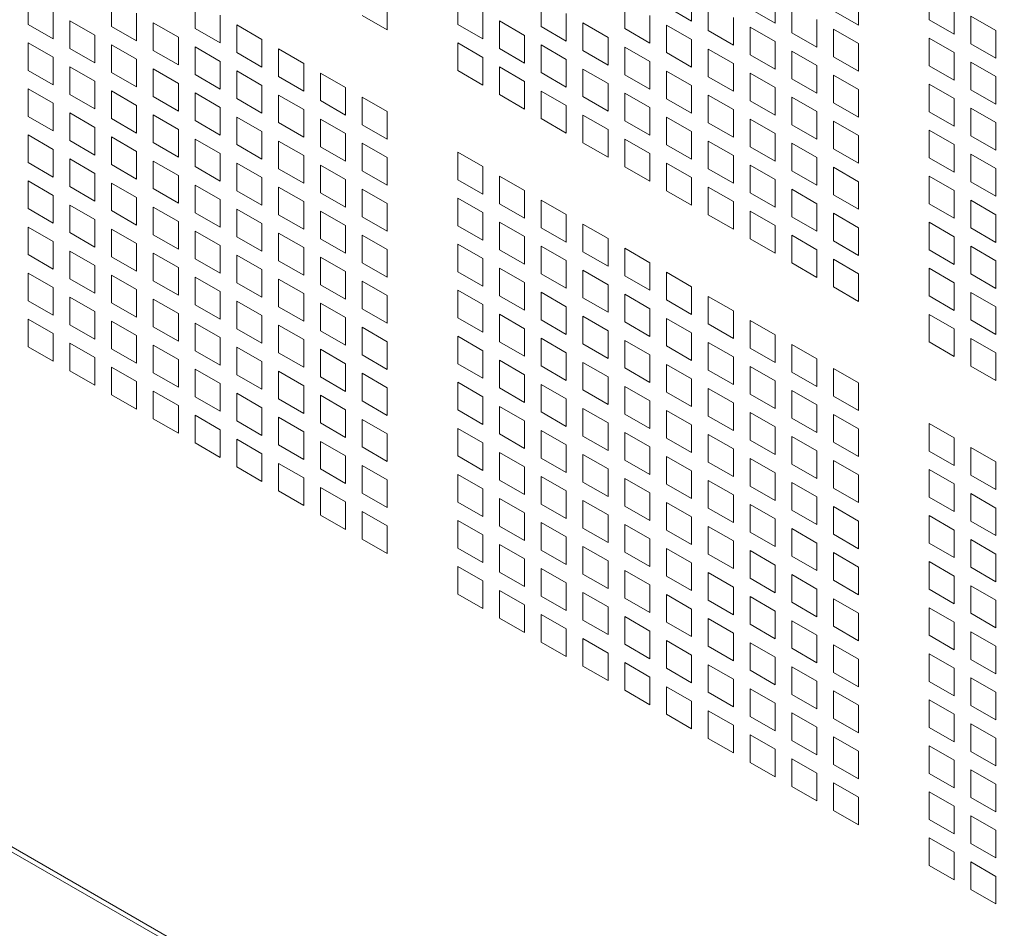
# Model space of a CAD drawing. Units: millimetres. Extents: x 256 to 9248, y 256 to 6464.
# Drawn here: x 1730 to 1856, y 523 to 640 of the extents above; entities that cross this region are included whole.
import ezdxf

# ---------------------------------------------------------------- set-up
doc = ezdxf.new("R2010")
doc.units = ezdxf.units.MM
doc.header["$LTSCALE"] = 32
doc.layers.add('Visible (Drawing)', color=7, linetype='Continuous', lineweight=40)
doc.layers.add('Visible Narrow (ISO)', color=7, linetype='Continuous', lineweight=35)

msp = doc.modelspace()

# ---------------------------------------------------------------- linework, layer by layer
at = {"layer": 'Visible (Drawing)', "color": 7, "lineweight": 5}
for p, q in [((1379.82, 734.325), (1942.677, 410.197)), ((1816.304, 639.907), (1816.304, 643.455)), ((1846.795, 643.629), (1846.795, 640.081)), ((1731.14, 643.02), (1731.14, 639.471)), ((1741.86, 642.757), (1741.86, 639.209)), ((1752.58, 642.495), (1752.58, 638.947)), ((1777.236, 638.761), (1777.236, 642.309)), ((1786.288, 643.008), (1786.288, 639.46)), ((1797.007, 642.746), (1797.007, 639.198)), ((1807.727, 642.483), (1807.727, 638.935)), ((1818.447, 642.221), (1818.447, 638.673)), ((1827.024, 639.645), (1827.024, 643.193)), ((1837.743, 639.382), (1837.743, 642.931)), ((1734.358, 637.619), (1734.358, 641.167)), ((1745.077, 637.356), (1745.077, 640.905)), ((1789.505, 637.607), (1789.505, 641.155)), ((1800.225, 637.345), (1800.225, 640.893)), ((1813.087, 641.76), (1816.304, 639.907)), ((1823.807, 641.497), (1827.024, 639.645)), ((1829.166, 641.959), (1829.166, 638.411)), ((1834.526, 641.235), (1837.743, 639.382)), ((1850.012, 638.228), (1850.012, 641.776)), ((1731.14, 639.471), (1734.358, 637.619)), ((1739.718, 638.08), (1736.5, 639.933)), ((1736.5, 639.933), (1736.5, 636.385)), ((1750.437, 637.818), (1747.22, 639.671)), ((1747.22, 639.671), (1747.22, 636.123)), ((1755.797, 637.094), (1755.797, 640.642)), ((1774.019, 640.614), (1777.236, 638.761)), ((1786.288, 639.46), (1789.505, 637.607)), ((1794.865, 638.069), (1791.647, 639.921)), ((1791.647, 639.921), (1791.647, 636.373)), ((1805.584, 637.806), (1802.367, 639.659)), ((1802.367, 639.659), (1802.367, 636.111)), ((1810.944, 637.083), (1810.944, 640.631)), ((1821.664, 636.82), (1821.664, 640.368)), ((1832.384, 636.558), (1832.384, 640.106)), ((1846.795, 640.081), (1850.012, 638.228)), ((1855.372, 638.69), (1852.155, 640.543)), ((1852.155, 640.543), (1852.155, 636.994)), ((1741.86, 639.209), (1745.077, 637.356)), ((1752.58, 638.947), (1755.797, 637.094)), ((1761.157, 637.556), (1757.94, 639.409)), ((1757.94, 639.409), (1757.94, 635.86)), ((1797.007, 639.198), (1800.225, 637.345)), ((1807.727, 638.935), (1810.944, 637.083)), ((1816.304, 637.544), (1813.087, 639.397)), ((1813.087, 639.397), (1813.087, 635.849)), ((1818.447, 638.673), (1821.664, 636.82)), ((1827.024, 637.282), (1823.807, 639.135)), ((1823.807, 639.135), (1823.807, 635.587)), ((1829.166, 638.411), (1832.384, 636.558)), ((1837.743, 637.02), (1834.526, 638.872)), ((1834.526, 638.872), (1834.526, 635.324)), ((1855.372, 635.142), (1855.372, 638.69)), ((1734.358, 635.256), (1731.14, 637.109)), ((1731.14, 637.109), (1731.14, 633.561)), ((1739.718, 634.532), (1739.718, 638.08)), ((1750.437, 634.27), (1750.437, 637.818)), ((1761.157, 634.008), (1761.157, 637.556)), ((1789.505, 635.244), (1786.288, 637.097)), ((1786.288, 637.097), (1786.288, 633.549)), ((1794.865, 634.52), (1794.865, 638.069)), ((1805.584, 634.258), (1805.584, 637.806)), ((1816.304, 633.996), (1816.304, 637.544)), ((1827.024, 633.734), (1827.024, 637.282)), ((1837.743, 633.472), (1837.743, 637.02)), ((1850.012, 635.866), (1846.795, 637.718)), ((1846.795, 637.718), (1846.795, 634.17)), ((1852.155, 636.994), (1855.372, 635.142)), ((1736.5, 636.385), (1739.718, 634.532)), ((1745.077, 634.994), (1741.86, 636.846)), ((1741.86, 636.846), (1741.86, 633.298)), ((1747.22, 636.123), (1750.437, 634.27)), ((1755.797, 634.732), (1752.58, 636.584)), ((1752.58, 636.584), (1752.58, 633.036)), ((1757.94, 635.86), (1761.157, 634.008)), ((1766.517, 634.469), (1763.299, 636.322)), ((1763.299, 636.322), (1763.299, 632.774)), ((1791.647, 636.373), (1794.865, 634.52)), ((1800.225, 634.982), (1797.007, 636.835)), ((1797.007, 636.835), (1797.007, 633.287)), ((1802.367, 636.111), (1805.584, 634.258)), ((1810.944, 634.72), (1807.727, 636.573)), ((1807.727, 636.573), (1807.727, 633.024)), ((1813.087, 635.849), (1816.304, 633.996)), ((1821.664, 634.458), (1818.447, 636.31)), ((1818.447, 636.31), (1818.447, 632.762)), ((1832.384, 634.195), (1829.166, 636.048)), ((1829.166, 636.048), (1829.166, 632.5)), ((1850.012, 632.317), (1850.012, 635.866)), ((1734.358, 631.708), (1734.358, 635.256)), ((1745.077, 631.446), (1745.077, 634.994)), ((1755.797, 631.183), (1755.797, 634.732)), ((1766.517, 630.921), (1766.517, 634.469)), ((1789.505, 631.696), (1789.505, 635.244)), ((1800.225, 631.434), (1800.225, 634.982)), ((1810.944, 631.172), (1810.944, 634.72)), ((1821.664, 630.91), (1821.664, 634.458)), ((1823.807, 635.587), (1827.024, 633.734)), ((1834.526, 635.324), (1837.743, 633.472)), ((1855.372, 632.779), (1852.155, 634.632)), ((1852.155, 634.632), (1852.155, 631.084)), ((1731.14, 633.561), (1734.358, 631.708)), ((1739.718, 632.169), (1736.5, 634.022)), ((1736.5, 634.022), (1736.5, 630.474)), ((1741.86, 633.298), (1745.077, 631.446)), ((1750.437, 631.907), (1747.22, 633.76)), ((1747.22, 633.76), (1747.22, 630.212)), ((1761.157, 631.645), (1757.94, 633.498)), ((1757.94, 633.498), (1757.94, 629.95)), ((1771.877, 631.383), (1768.659, 633.236)), ((1768.659, 633.236), (1768.659, 629.687)), ((1786.288, 633.549), (1789.505, 631.696)), ((1794.865, 632.158), (1791.647, 634.011)), ((1791.647, 634.011), (1791.647, 630.462)), ((1797.007, 633.287), (1800.225, 631.434)), ((1805.584, 631.896), (1802.367, 633.748)), ((1802.367, 633.748), (1802.367, 630.2)), ((1816.304, 631.633), (1813.087, 633.486)), ((1813.087, 633.486), (1813.087, 629.938)), ((1827.024, 631.371), (1823.807, 633.224)), ((1823.807, 633.224), (1823.807, 629.676)), ((1832.384, 630.647), (1832.384, 634.195)), ((1846.795, 634.17), (1850.012, 632.317)), ((1739.718, 628.621), (1739.718, 632.169)), ((1750.437, 628.359), (1750.437, 631.907)), ((1752.58, 633.036), (1755.797, 631.183)), ((1763.299, 632.774), (1766.517, 630.921)), ((1794.865, 628.61), (1794.865, 632.158)), ((1805.584, 628.347), (1805.584, 631.896)), ((1807.727, 633.024), (1810.944, 631.172)), ((1818.447, 632.762), (1821.664, 630.91)), ((1829.166, 632.5), (1832.384, 630.647)), ((1837.743, 631.109), (1834.526, 632.962)), ((1834.526, 632.962), (1834.526, 629.414)), ((1855.372, 629.231), (1855.372, 632.779)), ((1734.358, 629.345), (1731.14, 631.198)), ((1731.14, 631.198), (1731.14, 627.65)), ((1745.077, 629.083), (1741.86, 630.936)), ((1741.86, 630.936), (1741.86, 627.388)), ((1755.797, 628.821), (1752.58, 630.673)), ((1752.58, 630.673), (1752.58, 627.125)), ((1761.157, 628.097), (1761.157, 631.645)), ((1771.877, 627.835), (1771.877, 631.383)), ((1800.225, 629.071), (1797.007, 630.924)), ((1797.007, 630.924), (1797.007, 627.376)), ((1810.944, 628.809), (1807.727, 630.662)), ((1807.727, 630.662), (1807.727, 627.114)), ((1816.304, 628.085), (1816.304, 631.633)), ((1827.024, 627.823), (1827.024, 631.371)), ((1837.743, 627.561), (1837.743, 631.109)), ((1850.012, 629.955), (1846.795, 631.807)), ((1846.795, 631.807), (1846.795, 628.259)), ((1852.155, 631.084), (1855.372, 629.231)), ((1734.358, 625.797), (1734.358, 629.345)), ((1736.5, 630.474), (1739.718, 628.621)), ((1747.22, 630.212), (1750.437, 628.359)), ((1757.94, 629.95), (1761.157, 628.097)), ((1766.517, 628.558), (1763.299, 630.411)), ((1763.299, 630.411), (1763.299, 626.863)), ((1768.659, 629.687), (1771.877, 627.835)), ((1777.236, 628.296), (1774.019, 630.149)), ((1774.019, 630.149), (1774.019, 626.601)), ((1791.647, 630.462), (1794.865, 628.61)), ((1802.367, 630.2), (1805.584, 628.347)), ((1813.087, 629.938), (1816.304, 628.085)), ((1821.664, 628.547), (1818.447, 630.4)), ((1818.447, 630.4), (1818.447, 626.851)), ((1823.807, 629.676), (1827.024, 627.823)), ((1832.384, 628.285), (1829.166, 630.137)), ((1829.166, 630.137), (1829.166, 626.589)), ((1834.526, 629.414), (1837.743, 627.561)), ((1850.012, 626.407), (1850.012, 629.955)), ((1739.718, 626.259), (1736.5, 628.111)), ((1736.5, 628.111), (1736.5, 624.563)), ((1745.077, 625.535), (1745.077, 629.083)), ((1755.797, 625.273), (1755.797, 628.821)), ((1766.517, 625.01), (1766.517, 628.558)), ((1777.236, 624.748), (1777.236, 628.296)), ((1800.225, 625.523), (1800.225, 629.071)), ((1810.944, 625.261), (1810.944, 628.809)), ((1821.664, 624.999), (1821.664, 628.547)), ((1832.384, 624.736), (1832.384, 628.285)), ((1846.795, 628.259), (1850.012, 626.407)), ((1855.372, 626.868), (1852.155, 628.721)), ((1852.155, 628.721), (1852.155, 625.173)), ((1731.14, 627.65), (1734.358, 625.797)), ((1741.86, 627.388), (1745.077, 625.535)), ((1750.437, 625.996), (1747.22, 627.849)), ((1747.22, 627.849), (1747.22, 624.301)), ((1752.58, 627.125), (1755.797, 625.273)), ((1761.157, 625.734), (1757.94, 627.587)), ((1757.94, 627.587), (1757.94, 624.039)), ((1763.299, 626.863), (1766.517, 625.01)), ((1771.877, 625.472), (1768.659, 627.325)), ((1768.659, 627.325), (1768.659, 623.777)), ((1797.007, 627.376), (1800.225, 625.523)), ((1805.584, 625.985), (1802.367, 627.837)), ((1802.367, 627.837), (1802.367, 624.289)), ((1807.727, 627.114), (1810.944, 625.261)), ((1816.304, 625.723), (1813.087, 627.575)), ((1813.087, 627.575), (1813.087, 624.027)), ((1818.447, 626.851), (1821.664, 624.999)), ((1827.024, 625.46), (1823.807, 627.313)), ((1823.807, 627.313), (1823.807, 623.765)), ((1837.743, 625.198), (1834.526, 627.051)), ((1834.526, 627.051), (1834.526, 623.503)), ((1855.372, 623.32), (1855.372, 626.868)), ((1739.718, 622.71), (1739.718, 626.259)), ((1750.437, 622.448), (1750.437, 625.996)), ((1761.157, 622.186), (1761.157, 625.734)), ((1774.019, 626.601), (1777.236, 624.748)), ((1805.584, 622.437), (1805.584, 625.985)), ((1816.304, 622.174), (1816.304, 625.723)), ((1829.166, 626.589), (1832.384, 624.736)), ((1850.012, 624.044), (1846.795, 625.897)), ((1846.795, 625.897), (1846.795, 622.348)), ((1734.358, 623.434), (1731.14, 625.287)), ((1731.14, 625.287), (1731.14, 621.739)), ((1736.5, 624.563), (1739.718, 622.71)), ((1745.077, 623.172), (1741.86, 625.025)), ((1741.86, 625.025), (1741.86, 621.477)), ((1747.22, 624.301), (1750.437, 622.448)), ((1755.797, 622.91), (1752.58, 624.763)), ((1752.58, 624.763), (1752.58, 621.214)), ((1766.517, 622.648), (1763.299, 624.5)), ((1763.299, 624.5), (1763.299, 620.952)), ((1771.877, 621.924), (1771.877, 625.472)), ((1802.367, 624.289), (1805.584, 622.437)), ((1810.944, 622.898), (1807.727, 624.751)), ((1807.727, 624.751), (1807.727, 621.203)), ((1821.664, 622.636), (1818.447, 624.489)), ((1818.447, 624.489), (1818.447, 620.941)), ((1827.024, 621.912), (1827.024, 625.46)), ((1837.743, 621.65), (1837.743, 625.198)), ((1852.155, 625.173), (1855.372, 623.32)), ((1734.358, 619.886), (1734.358, 623.434)), ((1745.077, 619.624), (1745.077, 623.172)), ((1757.94, 624.039), (1761.157, 622.186)), ((1768.659, 623.777), (1771.877, 621.924)), ((1777.236, 622.385), (1774.019, 624.238)), ((1774.019, 624.238), (1774.019, 620.69)), ((1789.505, 621.231), (1786.288, 623.084)), ((1786.288, 623.084), (1786.288, 619.536)), ((1813.087, 624.027), (1816.304, 622.174)), ((1823.807, 623.765), (1827.024, 621.912)), ((1832.384, 622.374), (1829.166, 624.227)), ((1829.166, 624.227), (1829.166, 620.678)), ((1834.526, 623.503), (1837.743, 621.65)), ((1850.012, 620.496), (1850.012, 624.044)), ((1739.718, 620.348), (1736.5, 622.201)), ((1736.5, 622.201), (1736.5, 618.652)), ((1750.437, 620.086), (1747.22, 621.938)), ((1747.22, 621.938), (1747.22, 618.39)), ((1755.797, 619.362), (1755.797, 622.91)), ((1766.517, 619.1), (1766.517, 622.648)), ((1777.236, 618.837), (1777.236, 622.385)), ((1810.944, 619.35), (1810.944, 622.898)), ((1821.664, 619.088), (1821.664, 622.636)), ((1832.384, 618.826), (1832.384, 622.374)), ((1846.795, 622.348), (1850.012, 620.496)), ((1855.372, 620.957), (1852.155, 622.81)), ((1852.155, 622.81), (1852.155, 619.262)), ((1731.14, 621.739), (1734.358, 619.886)), ((1741.86, 621.477), (1745.077, 619.624)), ((1752.58, 621.214), (1755.797, 619.362)), ((1761.157, 619.823), (1757.94, 621.676)), ((1757.94, 621.676), (1757.94, 618.128)), ((1763.299, 620.952), (1766.517, 619.1)), ((1771.877, 619.561), (1768.659, 621.414)), ((1768.659, 621.414), (1768.659, 617.866)), ((1774.019, 620.69), (1777.236, 618.837)), ((1789.505, 617.683), (1789.505, 621.231)), ((1807.727, 621.203), (1810.944, 619.35)), ((1816.304, 619.812), (1813.087, 621.664)), ((1813.087, 621.664), (1813.087, 618.116)), ((1818.447, 620.941), (1821.664, 619.088)), ((1827.024, 619.549), (1823.807, 621.402)), ((1823.807, 621.402), (1823.807, 617.854)), ((1829.166, 620.678), (1832.384, 618.826)), ((1837.743, 619.287), (1834.526, 621.14)), ((1834.526, 621.14), (1834.526, 617.592)), ((1855.372, 617.409), (1855.372, 620.957)), ((1734.358, 617.523), (1731.14, 619.376)), ((1731.14, 619.376), (1731.14, 615.828)), ((1739.718, 616.8), (1739.718, 620.348)), ((1750.437, 616.537), (1750.437, 620.086)), ((1761.157, 616.275), (1761.157, 619.823)), ((1771.877, 616.013), (1771.877, 619.561)), ((1786.288, 619.536), (1789.505, 617.683)), ((1794.865, 618.145), (1791.647, 619.997)), ((1791.647, 619.997), (1791.647, 616.449)), ((1816.304, 616.264), (1816.304, 619.812)), ((1827.024, 616.001), (1827.024, 619.549)), ((1837.743, 615.739), (1837.743, 619.287)), ((1850.012, 618.133), (1846.795, 619.986)), ((1846.795, 619.986), (1846.795, 616.438)), ((1852.155, 619.262), (1855.372, 617.409)), ((1736.5, 618.652), (1739.718, 616.8)), ((1745.077, 617.261), (1741.86, 619.114)), ((1741.86, 619.114), (1741.86, 615.566)), ((1747.22, 618.39), (1750.437, 616.537)), ((1755.797, 616.999), (1752.58, 618.852)), ((1752.58, 618.852), (1752.58, 615.304)), ((1757.94, 618.128), (1761.157, 616.275)), ((1766.517, 616.737), (1763.299, 618.59)), ((1763.299, 618.59), (1763.299, 615.041)), ((1777.236, 616.475), (1774.019, 618.327)), ((1774.019, 618.327), (1774.019, 614.779)), ((1794.865, 614.597), (1794.865, 618.145)), ((1813.087, 618.116), (1816.304, 616.264)), ((1821.664, 616.725), (1818.447, 618.578)), ((1818.447, 618.578), (1818.447, 615.03)), ((1832.384, 616.463), (1829.166, 618.316)), ((1829.166, 618.316), (1829.166, 614.768)), ((1850.012, 614.585), (1850.012, 618.133)), ((1734.358, 613.975), (1734.358, 617.523)), ((1745.077, 613.713), (1745.077, 617.261)), ((1755.797, 613.451), (1755.797, 616.999)), ((1766.517, 613.189), (1766.517, 616.737)), ((1768.659, 617.866), (1771.877, 616.013)), ((1789.505, 615.32), (1786.288, 617.173)), ((1786.288, 617.173), (1786.288, 613.625)), ((1800.225, 615.058), (1797.007, 616.911)), ((1797.007, 616.911), (1797.007, 613.363)), ((1821.664, 613.177), (1821.664, 616.725)), ((1823.807, 617.854), (1827.024, 616.001)), ((1834.526, 617.592), (1837.743, 615.739)), ((1855.372, 615.047), (1852.155, 616.899)), ((1852.155, 616.899), (1852.155, 613.351)), ((1731.14, 615.828), (1734.358, 613.975)), ((1739.718, 614.437), (1736.5, 616.29)), ((1736.5, 616.29), (1736.5, 612.742)), ((1741.86, 615.566), (1745.077, 613.713)), ((1750.437, 614.175), (1747.22, 616.027)), ((1747.22, 616.027), (1747.22, 612.479)), ((1761.157, 613.913), (1757.94, 615.765)), ((1757.94, 615.765), (1757.94, 612.217)), ((1771.877, 613.65), (1768.659, 615.503)), ((1768.659, 615.503), (1768.659, 611.955)), ((1777.236, 612.926), (1777.236, 616.475)), ((1791.647, 616.449), (1794.865, 614.597)), ((1827.024, 613.639), (1823.807, 615.491)), ((1823.807, 615.491), (1823.807, 611.943)), ((1832.384, 612.915), (1832.384, 616.463)), ((1846.795, 616.438), (1850.012, 614.585)), ((1739.718, 610.889), (1739.718, 614.437)), ((1752.58, 615.304), (1755.797, 613.451)), ((1763.299, 615.041), (1766.517, 613.189)), ((1774.019, 614.779), (1777.236, 612.926)), ((1789.505, 611.772), (1789.505, 615.32)), ((1800.225, 611.51), (1800.225, 615.058)), ((1818.447, 615.03), (1821.664, 613.177)), ((1829.166, 614.768), (1832.384, 612.915)), ((1837.743, 613.376), (1834.526, 615.229)), ((1834.526, 615.229), (1834.526, 611.681)), ((1855.372, 611.498), (1855.372, 615.047)), ((1734.358, 611.613), (1731.14, 613.465)), ((1731.14, 613.465), (1731.14, 609.917)), ((1745.077, 611.35), (1741.86, 613.203)), ((1741.86, 613.203), (1741.86, 609.655)), ((1750.437, 610.627), (1750.437, 614.175)), ((1755.797, 611.088), (1752.58, 612.941)), ((1752.58, 612.941), (1752.58, 609.393)), ((1761.157, 610.364), (1761.157, 613.913)), ((1771.877, 610.102), (1771.877, 613.65)), ((1786.288, 613.625), (1789.505, 611.772)), ((1794.865, 612.234), (1791.647, 614.087)), ((1791.647, 614.087), (1791.647, 610.538)), ((1797.007, 613.363), (1800.225, 611.51)), ((1805.584, 611.972), (1802.367, 613.824)), ((1802.367, 613.824), (1802.367, 610.276)), ((1827.024, 610.091), (1827.024, 613.639)), ((1837.743, 609.828), (1837.743, 613.376)), ((1850.012, 612.222), (1846.795, 614.075)), ((1846.795, 614.075), (1846.795, 610.527)), ((1852.155, 613.351), (1855.372, 611.498)), ((1736.5, 612.742), (1739.718, 610.889)), ((1747.22, 612.479), (1750.437, 610.627)), ((1757.94, 612.217), (1761.157, 610.364)), ((1766.517, 610.826), (1763.299, 612.679)), ((1763.299, 612.679), (1763.299, 609.131)), ((1768.659, 611.955), (1771.877, 610.102)), ((1777.236, 610.564), (1774.019, 612.416)), ((1774.019, 612.416), (1774.019, 608.868)), ((1794.865, 608.686), (1794.865, 612.234)), ((1805.584, 608.424), (1805.584, 611.972)), ((1823.807, 611.943), (1827.024, 610.091)), ((1832.384, 610.552), (1829.166, 612.405)), ((1829.166, 612.405), (1829.166, 608.857)), ((1834.526, 611.681), (1837.743, 609.828)), ((1850.012, 608.674), (1850.012, 612.222)), ((1734.358, 608.065), (1734.358, 611.613)), ((1745.077, 607.802), (1745.077, 611.35)), ((1755.797, 607.54), (1755.797, 611.088)), ((1766.517, 607.278), (1766.517, 610.826)), ((1777.236, 607.016), (1777.236, 610.564)), ((1789.505, 609.41), (1786.288, 611.262)), ((1786.288, 611.262), (1786.288, 607.714)), ((1791.647, 610.538), (1794.865, 608.686)), ((1800.225, 609.147), (1797.007, 611)), ((1797.007, 611), (1797.007, 607.452)), ((1810.944, 608.885), (1807.727, 610.738)), ((1807.727, 610.738), (1807.727, 607.19)), ((1832.384, 607.004), (1832.384, 610.552)), ((1846.795, 610.527), (1850.012, 608.674)), ((1855.372, 609.136), (1852.155, 610.988)), ((1852.155, 610.988), (1852.155, 607.44)), ((1731.14, 609.917), (1734.358, 608.065)), ((1739.718, 608.526), (1736.5, 610.379)), ((1736.5, 610.379), (1736.5, 606.831)), ((1741.86, 609.655), (1745.077, 607.802)), ((1750.437, 608.264), (1747.22, 610.117)), ((1747.22, 610.117), (1747.22, 606.568)), ((1752.58, 609.393), (1755.797, 607.54)), ((1761.157, 608.002), (1757.94, 609.854)), ((1757.94, 609.854), (1757.94, 606.306)), ((1763.299, 609.131), (1766.517, 607.278)), ((1771.877, 607.739), (1768.659, 609.592)), ((1768.659, 609.592), (1768.659, 606.044)), ((1789.505, 605.861), (1789.505, 609.41)), ((1800.225, 605.599), (1800.225, 609.147)), ((1802.367, 610.276), (1805.584, 608.424)), ((1837.743, 607.466), (1834.526, 609.318)), ((1834.526, 609.318), (1834.526, 605.77)), ((1855.372, 605.588), (1855.372, 609.136)), ((1739.718, 604.978), (1739.718, 608.526)), ((1750.437, 604.716), (1750.437, 608.264)), ((1761.157, 604.454), (1761.157, 608.002)), ((1774.019, 608.868), (1777.236, 607.016)), ((1794.865, 606.323), (1791.647, 608.176)), ((1791.647, 608.176), (1791.647, 604.628)), ((1805.584, 606.061), (1802.367, 607.914)), ((1802.367, 607.914), (1802.367, 604.365)), ((1810.944, 605.337), (1810.944, 608.885)), ((1829.166, 608.857), (1832.384, 607.004)), ((1850.012, 606.311), (1846.795, 608.164)), ((1846.795, 608.164), (1846.795, 604.616)), ((1734.358, 605.702), (1731.14, 607.555)), ((1731.14, 607.555), (1731.14, 604.006)), ((1736.5, 606.831), (1739.718, 604.978)), ((1745.077, 605.44), (1741.86, 607.292)), ((1741.86, 607.292), (1741.86, 603.744)), ((1755.797, 605.177), (1752.58, 607.03)), ((1752.58, 607.03), (1752.58, 603.482)), ((1766.517, 604.915), (1763.299, 606.768)), ((1763.299, 606.768), (1763.299, 603.22)), ((1771.877, 604.191), (1771.877, 607.739)), ((1786.288, 607.714), (1789.505, 605.861)), ((1797.007, 607.452), (1800.225, 605.599)), ((1807.727, 607.19), (1810.944, 605.337)), ((1816.304, 605.799), (1813.087, 607.651)), ((1813.087, 607.651), (1813.087, 604.103)), ((1837.743, 603.917), (1837.743, 607.466)), ((1852.155, 607.44), (1855.372, 605.588)), ((1734.358, 602.154), (1734.358, 605.702)), ((1745.077, 601.891), (1745.077, 605.44)), ((1747.22, 606.568), (1750.437, 604.716)), ((1757.94, 606.306), (1761.157, 604.454)), ((1768.659, 606.044), (1771.877, 604.191)), ((1777.236, 604.653), (1774.019, 606.506)), ((1774.019, 606.506), (1774.019, 602.958)), ((1789.505, 603.499), (1786.288, 605.351)), ((1786.288, 605.351), (1786.288, 601.803)), ((1794.865, 602.775), (1794.865, 606.323)), ((1805.584, 602.513), (1805.584, 606.061)), ((1816.304, 602.25), (1816.304, 605.799)), ((1834.526, 605.77), (1837.743, 603.917)), ((1850.012, 602.763), (1850.012, 606.311)), ((1739.718, 602.615), (1736.5, 604.468)), ((1736.5, 604.468), (1736.5, 600.92)), ((1750.437, 602.353), (1747.22, 604.206)), ((1747.22, 604.206), (1747.22, 600.658)), ((1755.797, 601.629), (1755.797, 605.177)), ((1766.517, 601.367), (1766.517, 604.915)), ((1777.236, 601.105), (1777.236, 604.653)), ((1791.647, 604.628), (1794.865, 602.775)), ((1800.225, 603.237), (1797.007, 605.089)), ((1797.007, 605.089), (1797.007, 601.541)), ((1802.367, 604.365), (1805.584, 602.513)), ((1810.944, 602.974), (1807.727, 604.827)), ((1807.727, 604.827), (1807.727, 601.279)), ((1813.087, 604.103), (1816.304, 602.25)), ((1821.664, 602.712), (1818.447, 604.565)), ((1818.447, 604.565), (1818.447, 601.017)), ((1846.795, 604.616), (1850.012, 602.763)), ((1855.372, 603.225), (1852.155, 605.078)), ((1852.155, 605.078), (1852.155, 601.529)), ((1731.14, 604.006), (1734.358, 602.154)), ((1741.86, 603.744), (1745.077, 601.891)), ((1752.58, 603.482), (1755.797, 601.629)), ((1761.157, 602.091), (1757.94, 603.944)), ((1757.94, 603.944), (1757.94, 600.395)), ((1763.299, 603.22), (1766.517, 601.367)), ((1771.877, 601.829), (1768.659, 603.681)), ((1768.659, 603.681), (1768.659, 600.133)), ((1774.019, 602.958), (1777.236, 601.105)), ((1789.505, 599.951), (1789.505, 603.499)), ((1800.225, 599.688), (1800.225, 603.237)), ((1810.944, 599.426), (1810.944, 602.974)), ((1855.372, 599.677), (1855.372, 603.225)), ((1734.358, 599.791), (1731.14, 601.644)), ((1731.14, 601.644), (1731.14, 598.096)), ((1739.718, 599.067), (1739.718, 602.615)), ((1750.437, 598.805), (1750.437, 602.353)), ((1761.157, 598.543), (1761.157, 602.091)), ((1771.877, 598.28), (1771.877, 601.829)), ((1786.288, 601.803), (1789.505, 599.951)), ((1794.865, 600.412), (1791.647, 602.265)), ((1791.647, 602.265), (1791.647, 598.717)), ((1797.007, 601.541), (1800.225, 599.688)), ((1805.584, 600.15), (1802.367, 602.003)), ((1802.367, 602.003), (1802.367, 598.455)), ((1816.304, 599.888), (1813.087, 601.741)), ((1813.087, 601.741), (1813.087, 598.192)), ((1821.664, 599.164), (1821.664, 602.712)), ((1850.012, 600.401), (1846.795, 602.253)), ((1846.795, 602.253), (1846.795, 598.705)), ((1736.5, 600.92), (1739.718, 599.067)), ((1745.077, 599.529), (1741.86, 601.381)), ((1741.86, 601.381), (1741.86, 597.833)), ((1747.22, 600.658), (1750.437, 598.805)), ((1755.797, 599.267), (1752.58, 601.119)), ((1752.58, 601.119), (1752.58, 597.571)), ((1757.94, 600.395), (1761.157, 598.543)), ((1766.517, 599.004), (1763.299, 600.857)), ((1763.299, 600.857), (1763.299, 597.309)), ((1777.236, 598.742), (1774.019, 600.595)), ((1774.019, 600.595), (1774.019, 597.047)), ((1794.865, 596.864), (1794.865, 600.412)), ((1807.727, 601.279), (1810.944, 599.426)), ((1818.447, 601.017), (1821.664, 599.164)), ((1827.024, 599.626), (1823.807, 601.478)), ((1823.807, 601.478), (1823.807, 597.93)), ((1850.012, 596.852), (1850.012, 600.401)), ((1852.155, 601.529), (1855.372, 599.677)), ((1734.358, 596.243), (1734.358, 599.791)), ((1745.077, 595.981), (1745.077, 599.529)), ((1755.797, 595.718), (1755.797, 599.267)), ((1768.659, 600.133), (1771.877, 598.28)), ((1789.505, 597.588), (1786.288, 599.441)), ((1786.288, 599.441), (1786.288, 595.893)), ((1800.225, 597.326), (1797.007, 599.178)), ((1797.007, 599.178), (1797.007, 595.63)), ((1805.584, 596.602), (1805.584, 600.15)), ((1816.304, 596.34), (1816.304, 599.888)), ((1827.024, 596.077), (1827.024, 599.626)), ((1855.372, 597.314), (1852.155, 599.167)), ((1852.155, 599.167), (1852.155, 595.619)), ((1731.14, 598.096), (1734.358, 596.243)), ((1739.718, 596.704), (1736.5, 598.557)), ((1736.5, 598.557), (1736.5, 595.009)), ((1741.86, 597.833), (1745.077, 595.981)), ((1750.437, 596.442), (1747.22, 598.295)), ((1747.22, 598.295), (1747.22, 594.747)), ((1761.157, 596.18), (1757.94, 598.033)), ((1757.94, 598.033), (1757.94, 594.485)), ((1766.517, 595.456), (1766.517, 599.004)), ((1771.877, 595.918), (1768.659, 597.771)), ((1768.659, 597.771), (1768.659, 594.222)), ((1777.236, 595.194), (1777.236, 598.742)), ((1791.647, 598.717), (1794.865, 596.864)), ((1802.367, 598.455), (1805.584, 596.602)), ((1810.944, 597.063), (1807.727, 598.916)), ((1807.727, 598.916), (1807.727, 595.368)), ((1813.087, 598.192), (1816.304, 596.34)), ((1821.664, 596.801), (1818.447, 598.654)), ((1818.447, 598.654), (1818.447, 595.106)), ((1823.807, 597.93), (1827.024, 596.077)), ((1832.384, 596.539), (1829.166, 598.392)), ((1829.166, 598.392), (1829.166, 594.844)), ((1846.795, 598.705), (1850.012, 596.852)), ((1739.718, 593.156), (1739.718, 596.704)), ((1752.58, 597.571), (1755.797, 595.718)), ((1763.299, 597.309), (1766.517, 595.456)), ((1774.019, 597.047), (1777.236, 595.194)), ((1789.505, 594.04), (1789.505, 597.588)), ((1800.225, 593.778), (1800.225, 597.326)), ((1810.944, 593.515), (1810.944, 597.063)), ((1821.664, 593.253), (1821.664, 596.801)), ((1832.384, 592.991), (1832.384, 596.539)), ((1855.372, 593.766), (1855.372, 597.314)), ((1745.077, 593.618), (1741.86, 595.471)), ((1741.86, 595.471), (1741.86, 591.923)), ((1750.437, 592.894), (1750.437, 596.442)), ((1761.157, 592.632), (1761.157, 596.18)), ((1771.877, 592.37), (1771.877, 595.918)), ((1786.288, 595.893), (1789.505, 594.04)), ((1794.865, 594.501), (1791.647, 596.354)), ((1791.647, 596.354), (1791.647, 592.806)), ((1797.007, 595.63), (1800.225, 593.778)), ((1805.584, 594.239), (1802.367, 596.092)), ((1802.367, 596.092), (1802.367, 592.544)), ((1807.727, 595.368), (1810.944, 593.515)), ((1816.304, 593.977), (1813.087, 595.83)), ((1813.087, 595.83), (1813.087, 592.282)), ((1827.024, 593.715), (1823.807, 595.567)), ((1823.807, 595.567), (1823.807, 592.019)), ((1837.743, 593.453), (1834.526, 595.305)), ((1834.526, 595.305), (1834.526, 591.757)), ((1852.155, 595.619), (1855.372, 593.766)), ((1736.5, 595.009), (1739.718, 593.156)), ((1747.22, 594.747), (1750.437, 592.894)), ((1755.797, 593.356), (1752.58, 595.208)), ((1752.58, 595.208), (1752.58, 591.66)), ((1757.94, 594.485), (1761.157, 592.632)), ((1766.517, 593.093), (1763.299, 594.946)), ((1763.299, 594.946), (1763.299, 591.398)), ((1768.659, 594.222), (1771.877, 592.37)), ((1777.236, 592.831), (1774.019, 594.684)), ((1774.019, 594.684), (1774.019, 591.136)), ((1794.865, 590.953), (1794.865, 594.501)), ((1805.584, 590.691), (1805.584, 594.239)), ((1816.304, 590.429), (1816.304, 593.977)), ((1818.447, 595.106), (1821.664, 593.253)), ((1829.166, 594.844), (1832.384, 592.991)), ((1745.077, 590.07), (1745.077, 593.618)), ((1755.797, 589.808), (1755.797, 593.356)), ((1766.517, 589.545), (1766.517, 593.093)), ((1777.236, 589.283), (1777.236, 592.831)), ((1789.505, 591.677), (1786.288, 593.53)), ((1786.288, 593.53), (1786.288, 589.982)), ((1791.647, 592.806), (1794.865, 590.953)), ((1800.225, 591.415), (1797.007, 593.268)), ((1797.007, 593.268), (1797.007, 589.719)), ((1810.944, 591.153), (1807.727, 593.005)), ((1807.727, 593.005), (1807.727, 589.457)), ((1821.664, 590.89), (1818.447, 592.743)), ((1818.447, 592.743), (1818.447, 589.195)), ((1827.024, 590.167), (1827.024, 593.715)), ((1837.743, 589.904), (1837.743, 593.453)), ((1741.86, 591.923), (1745.077, 590.07)), ((1750.437, 590.531), (1747.22, 592.384)), ((1747.22, 592.384), (1747.22, 588.836)), ((1752.58, 591.66), (1755.797, 589.808)), ((1761.157, 590.269), (1757.94, 592.122)), ((1757.94, 592.122), (1757.94, 588.574)), ((1771.877, 590.007), (1768.659, 591.86)), ((1768.659, 591.86), (1768.659, 588.312)), ((1789.505, 588.129), (1789.505, 591.677)), ((1802.367, 592.544), (1805.584, 590.691)), ((1813.087, 592.282), (1816.304, 590.429)), ((1823.807, 592.019), (1827.024, 590.167)), ((1832.384, 590.628), (1829.166, 592.481)), ((1829.166, 592.481), (1829.166, 588.933)), ((1834.526, 591.757), (1837.743, 589.904)), ((1750.437, 586.983), (1750.437, 590.531)), ((1761.157, 586.721), (1761.157, 590.269)), ((1763.299, 591.398), (1766.517, 589.545)), ((1774.019, 591.136), (1777.236, 589.283)), ((1794.865, 588.591), (1791.647, 590.443)), ((1791.647, 590.443), (1791.647, 586.895)), ((1800.225, 587.867), (1800.225, 591.415)), ((1805.584, 588.328), (1802.367, 590.181)), ((1802.367, 590.181), (1802.367, 586.633)), ((1810.944, 587.605), (1810.944, 591.153)), ((1821.664, 587.342), (1821.664, 590.89)), ((1832.384, 587.08), (1832.384, 590.628)), ((1755.797, 587.445), (1752.58, 589.298)), ((1752.58, 589.298), (1752.58, 585.749)), ((1766.517, 587.183), (1763.299, 589.035)), ((1763.299, 589.035), (1763.299, 585.487)), ((1771.877, 586.459), (1771.877, 590.007)), ((1786.288, 589.982), (1789.505, 588.129)), ((1797.007, 589.719), (1800.225, 587.867)), ((1807.727, 589.457), (1810.944, 587.605)), ((1816.304, 588.066), (1813.087, 589.919)), ((1813.087, 589.919), (1813.087, 586.371)), ((1818.447, 589.195), (1821.664, 587.342)), ((1827.024, 587.804), (1823.807, 589.657)), ((1823.807, 589.657), (1823.807, 586.109)), ((1829.166, 588.933), (1832.384, 587.08)), ((1837.743, 587.542), (1834.526, 589.394)), ((1834.526, 589.394), (1834.526, 585.846)), ((1747.22, 588.836), (1750.437, 586.983)), ((1757.94, 588.574), (1761.157, 586.721)), ((1768.659, 588.312), (1771.877, 586.459)), ((1777.236, 586.92), (1774.019, 588.773)), ((1774.019, 588.773), (1774.019, 585.225)), ((1794.865, 585.042), (1794.865, 588.591)), ((1805.584, 584.78), (1805.584, 588.328)), ((1816.304, 584.518), (1816.304, 588.066)), ((1827.024, 584.256), (1827.024, 587.804)), ((1850.012, 586.387), (1846.795, 588.24)), ((1846.795, 588.24), (1846.795, 584.692)), ((1755.797, 583.897), (1755.797, 587.445)), ((1766.517, 583.635), (1766.517, 587.183)), ((1777.236, 583.372), (1777.236, 586.92)), ((1789.505, 585.766), (1786.288, 587.619)), ((1786.288, 587.619), (1786.288, 584.071)), ((1791.647, 586.895), (1794.865, 585.042)), ((1800.225, 585.504), (1797.007, 587.357)), ((1797.007, 587.357), (1797.007, 583.809)), ((1802.367, 586.633), (1805.584, 584.78)), ((1810.944, 585.242), (1807.727, 587.095)), ((1807.727, 587.095), (1807.727, 583.546)), ((1821.664, 584.98), (1818.447, 586.832)), ((1818.447, 586.832), (1818.447, 583.284)), ((1832.384, 584.717), (1829.166, 586.57)), ((1829.166, 586.57), (1829.166, 583.022)), ((1837.743, 583.994), (1837.743, 587.542)), ((1850.012, 582.839), (1850.012, 586.387)), ((1752.58, 585.749), (1755.797, 583.897)), ((1761.157, 584.358), (1757.94, 586.211)), ((1757.94, 586.211), (1757.94, 582.663)), ((1763.299, 585.487), (1766.517, 583.635)), ((1771.877, 584.096), (1768.659, 585.949)), ((1768.659, 585.949), (1768.659, 582.401)), ((1774.019, 585.225), (1777.236, 583.372)), ((1789.505, 582.218), (1789.505, 585.766)), ((1800.225, 581.956), (1800.225, 585.504)), ((1810.944, 581.694), (1810.944, 585.242)), ((1813.087, 586.371), (1816.304, 584.518)), ((1823.807, 586.109), (1827.024, 584.256)), ((1834.526, 585.846), (1837.743, 583.994)), ((1855.372, 583.301), (1852.155, 585.154)), ((1852.155, 585.154), (1852.155, 581.606)), ((1761.157, 580.81), (1761.157, 584.358)), ((1771.877, 580.548), (1771.877, 584.096)), ((1786.288, 584.071), (1789.505, 582.218)), ((1794.865, 582.68), (1791.647, 584.532)), ((1791.647, 584.532), (1791.647, 580.984)), ((1805.584, 582.418), (1802.367, 584.27)), ((1802.367, 584.27), (1802.367, 580.722)), ((1816.304, 582.155), (1813.087, 584.008)), ((1813.087, 584.008), (1813.087, 580.46)), ((1821.664, 581.431), (1821.664, 584.98)), ((1832.384, 581.169), (1832.384, 584.717)), ((1846.795, 584.692), (1850.012, 582.839)), ((1757.94, 582.663), (1761.157, 580.81)), ((1766.517, 581.272), (1763.299, 583.125)), ((1763.299, 583.125), (1763.299, 579.576)), ((1777.236, 581.01), (1774.019, 582.862)), ((1774.019, 582.862), (1774.019, 579.314)), ((1794.865, 579.132), (1794.865, 582.68)), ((1797.007, 583.809), (1800.225, 581.956)), ((1807.727, 583.546), (1810.944, 581.694)), ((1818.447, 583.284), (1821.664, 581.431)), ((1827.024, 581.893), (1823.807, 583.746)), ((1823.807, 583.746), (1823.807, 580.198)), ((1829.166, 583.022), (1832.384, 581.169)), ((1837.743, 581.631), (1834.526, 583.484)), ((1834.526, 583.484), (1834.526, 579.935)), ((1855.372, 579.753), (1855.372, 583.301)), ((1768.659, 582.401), (1771.877, 580.548)), ((1789.505, 579.855), (1786.288, 581.708)), ((1786.288, 581.708), (1786.288, 578.16)), ((1800.225, 579.593), (1797.007, 581.446)), ((1797.007, 581.446), (1797.007, 577.898)), ((1805.584, 578.869), (1805.584, 582.418)), ((1816.304, 578.607), (1816.304, 582.155)), ((1827.024, 578.345), (1827.024, 581.893)), ((1837.743, 578.083), (1837.743, 581.631)), ((1850.012, 580.477), (1846.795, 582.329)), ((1846.795, 582.329), (1846.795, 578.781)), ((1852.155, 581.606), (1855.372, 579.753)), ((1766.517, 577.724), (1766.517, 581.272)), ((1777.236, 577.461), (1777.236, 581.01)), ((1791.647, 580.984), (1794.865, 579.132)), ((1802.367, 580.722), (1805.584, 578.869)), ((1810.944, 579.331), (1807.727, 581.184)), ((1807.727, 581.184), (1807.727, 577.636)), ((1813.087, 580.46), (1816.304, 578.607)), ((1821.664, 579.069), (1818.447, 580.921)), ((1818.447, 580.921), (1818.447, 577.373)), ((1823.807, 580.198), (1827.024, 578.345)), ((1832.384, 578.807), (1829.166, 580.659)), ((1829.166, 580.659), (1829.166, 577.111)), ((1850.012, 576.929), (1850.012, 580.477)), ((1763.299, 579.576), (1766.517, 577.724)), ((1771.877, 578.185), (1768.659, 580.038)), ((1768.659, 580.038), (1768.659, 576.49)), ((1774.019, 579.314), (1777.236, 577.461)), ((1789.505, 576.307), (1789.505, 579.855)), ((1800.225, 576.045), (1800.225, 579.593)), ((1810.944, 575.783), (1810.944, 579.331)), ((1821.664, 575.521), (1821.664, 579.069)), ((1832.384, 575.258), (1832.384, 578.807)), ((1834.526, 579.935), (1837.743, 578.083)), ((1855.372, 577.39), (1852.155, 579.243)), ((1852.155, 579.243), (1852.155, 575.695)), ((1771.877, 574.637), (1771.877, 578.185)), ((1786.288, 578.16), (1789.505, 576.307)), ((1794.865, 576.769), (1791.647, 578.622)), ((1791.647, 578.622), (1791.647, 575.074)), ((1797.007, 577.898), (1800.225, 576.045)), ((1805.584, 576.507), (1802.367, 578.359)), ((1802.367, 578.359), (1802.367, 574.811)), ((1807.727, 577.636), (1810.944, 575.783)), ((1816.304, 576.244), (1813.087, 578.097)), ((1813.087, 578.097), (1813.087, 574.549)), ((1827.024, 575.982), (1823.807, 577.835)), ((1823.807, 577.835), (1823.807, 574.287)), ((1837.743, 575.72), (1834.526, 577.573)), ((1834.526, 577.573), (1834.526, 574.025)), ((1846.795, 578.781), (1850.012, 576.929)), ((1768.659, 576.49), (1771.877, 574.637)), ((1777.236, 575.099), (1774.019, 576.952)), ((1774.019, 576.952), (1774.019, 573.403)), ((1794.865, 573.221), (1794.865, 576.769)), ((1805.584, 572.959), (1805.584, 576.507)), ((1818.447, 577.373), (1821.664, 575.521)), ((1829.166, 577.111), (1832.384, 575.258)), ((1850.012, 574.566), (1846.795, 576.419)), ((1846.795, 576.419), (1846.795, 572.87)), ((1855.372, 573.842), (1855.372, 577.39)), ((1777.236, 571.551), (1777.236, 575.099)), ((1789.505, 573.945), (1786.288, 575.797)), ((1786.288, 575.797), (1786.288, 572.249)), ((1791.647, 575.074), (1794.865, 573.221)), ((1800.225, 573.682), (1797.007, 575.535)), ((1797.007, 575.535), (1797.007, 571.987)), ((1810.944, 573.42), (1807.727, 575.273)), ((1807.727, 575.273), (1807.727, 571.725)), ((1816.304, 572.696), (1816.304, 576.244)), ((1821.664, 573.158), (1818.447, 575.011)), ((1818.447, 575.011), (1818.447, 571.463)), ((1827.024, 572.434), (1827.024, 575.982)), ((1837.743, 572.172), (1837.743, 575.72)), ((1852.155, 575.695), (1855.372, 573.842)), ((1789.505, 570.396), (1789.505, 573.945)), ((1802.367, 574.811), (1805.584, 572.959)), ((1813.087, 574.549), (1816.304, 572.696)), ((1823.807, 574.287), (1827.024, 572.434)), ((1832.384, 572.896), (1829.166, 574.748)), ((1829.166, 574.748), (1829.166, 571.2)), ((1834.526, 574.025), (1837.743, 572.172)), ((1850.012, 571.018), (1850.012, 574.566)), ((1774.019, 573.403), (1777.236, 571.551)), ((1794.865, 570.858), (1791.647, 572.711)), ((1791.647, 572.711), (1791.647, 569.163)), ((1800.225, 570.134), (1800.225, 573.682)), ((1810.944, 569.872), (1810.944, 573.42)), ((1821.664, 569.61), (1821.664, 573.158)), ((1832.384, 569.348), (1832.384, 572.896)), ((1846.795, 572.87), (1850.012, 571.018)), ((1855.372, 571.479), (1852.155, 573.332)), ((1852.155, 573.332), (1852.155, 569.784)), ((1786.288, 572.249), (1789.505, 570.396)), ((1797.007, 571.987), (1800.225, 570.134)), ((1805.584, 570.596), (1802.367, 572.449)), ((1802.367, 572.449), (1802.367, 568.9)), ((1807.727, 571.725), (1810.944, 569.872)), ((1816.304, 570.334), (1813.087, 572.186)), ((1813.087, 572.186), (1813.087, 568.638)), ((1818.447, 571.463), (1821.664, 569.61)), ((1827.024, 570.071), (1823.807, 571.924)), ((1823.807, 571.924), (1823.807, 568.376)), ((1837.743, 569.809), (1834.526, 571.662)), ((1834.526, 571.662), (1834.526, 568.114)), ((1855.372, 567.931), (1855.372, 571.479)), ((1794.865, 567.31), (1794.865, 570.858)), ((1805.584, 567.048), (1805.584, 570.596)), ((1816.304, 566.786), (1816.304, 570.334)), ((1827.024, 566.523), (1827.024, 570.071)), ((1829.166, 571.2), (1832.384, 569.348)), ((1850.012, 568.655), (1846.795, 570.508)), ((1846.795, 570.508), (1846.795, 566.96)), ((1789.505, 568.034), (1786.288, 569.887)), ((1786.288, 569.887), (1786.288, 566.338)), ((1791.647, 569.163), (1794.865, 567.31)), ((1800.225, 567.772), (1797.007, 569.624)), ((1797.007, 569.624), (1797.007, 566.076)), ((1802.367, 568.9), (1805.584, 567.048)), ((1810.944, 567.509), (1807.727, 569.362)), ((1807.727, 569.362), (1807.727, 565.814)), ((1821.664, 567.247), (1818.447, 569.1)), ((1818.447, 569.1), (1818.447, 565.552)), ((1832.384, 566.985), (1829.166, 568.838)), ((1829.166, 568.838), (1829.166, 565.289)), ((1837.743, 566.261), (1837.743, 569.809)), ((1852.155, 569.784), (1855.372, 567.931)), ((1789.505, 564.486), (1789.505, 568.034)), ((1800.225, 564.223), (1800.225, 567.772)), ((1810.944, 563.961), (1810.944, 567.509)), ((1813.087, 568.638), (1816.304, 566.786)), ((1823.807, 568.376), (1827.024, 566.523)), ((1834.526, 568.114), (1837.743, 566.261)), ((1850.012, 565.107), (1850.012, 568.655)), ((1855.372, 565.568), (1852.155, 567.421)), ((1852.155, 567.421), (1852.155, 563.873)), ((1786.288, 566.338), (1789.505, 564.486)), ((1794.865, 564.947), (1791.647, 566.8)), ((1791.647, 566.8), (1791.647, 563.252)), ((1805.584, 564.685), (1802.367, 566.538)), ((1802.367, 566.538), (1802.367, 562.99)), ((1816.304, 564.423), (1813.087, 566.276)), ((1813.087, 566.276), (1813.087, 562.727)), ((1821.664, 563.699), (1821.664, 567.247)), ((1832.384, 563.437), (1832.384, 566.985)), ((1846.795, 566.96), (1850.012, 565.107)), ((1794.865, 561.399), (1794.865, 564.947)), ((1797.007, 566.076), (1800.225, 564.223)), ((1807.727, 565.814), (1810.944, 563.961)), ((1818.447, 565.552), (1821.664, 563.699)), ((1827.024, 564.161), (1823.807, 566.013)), ((1823.807, 566.013), (1823.807, 562.465)), ((1829.166, 565.289), (1832.384, 563.437)), ((1837.743, 563.898), (1834.526, 565.751)), ((1834.526, 565.751), (1834.526, 562.203)), ((1855.372, 562.02), (1855.372, 565.568)), ((1800.225, 561.861), (1797.007, 563.713)), ((1797.007, 563.713), (1797.007, 560.165)), ((1805.584, 561.137), (1805.584, 564.685)), ((1816.304, 560.875), (1816.304, 564.423)), ((1827.024, 560.612), (1827.024, 564.161)), ((1837.743, 560.35), (1837.743, 563.898)), ((1850.012, 562.744), (1846.795, 564.597)), ((1846.795, 564.597), (1846.795, 561.049)), ((1852.155, 563.873), (1855.372, 562.02)), ((1791.647, 563.252), (1794.865, 561.399)), ((1802.367, 562.99), (1805.584, 561.137)), ((1810.944, 561.599), (1807.727, 563.451)), ((1807.727, 563.451), (1807.727, 559.903)), ((1813.087, 562.727), (1816.304, 560.875)), ((1821.664, 561.336), (1818.447, 563.189)), ((1818.447, 563.189), (1818.447, 559.641)), ((1823.807, 562.465), (1827.024, 560.612)), ((1832.384, 561.074), (1829.166, 562.927)), ((1829.166, 562.927), (1829.166, 559.379)), ((1850.012, 559.196), (1850.012, 562.744)), ((1800.225, 558.313), (1800.225, 561.861)), ((1810.944, 558.05), (1810.944, 561.599)), ((1821.664, 557.788), (1821.664, 561.336)), ((1834.526, 562.203), (1837.743, 560.35)), ((1855.372, 559.658), (1852.155, 561.51)), ((1852.155, 561.51), (1852.155, 557.962)), ((1797.007, 560.165), (1800.225, 558.313)), ((1805.584, 558.774), (1802.367, 560.627)), ((1802.367, 560.627), (1802.367, 557.079)), ((1807.727, 559.903), (1810.944, 558.05)), ((1816.304, 558.512), (1813.087, 560.365)), ((1813.087, 560.365), (1813.087, 556.817)), ((1827.024, 558.25), (1823.807, 560.102)), ((1823.807, 560.102), (1823.807, 556.554)), ((1832.384, 557.526), (1832.384, 561.074)), ((1837.743, 557.988), (1834.526, 559.84)), ((1834.526, 559.84), (1834.526, 556.292)), ((1846.795, 561.049), (1850.012, 559.196)), ((1805.584, 555.226), (1805.584, 558.774)), ((1818.447, 559.641), (1821.664, 557.788)), ((1829.166, 559.379), (1832.384, 557.526)), ((1850.012, 556.833), (1846.795, 558.686)), ((1846.795, 558.686), (1846.795, 555.138)), ((1855.372, 556.11), (1855.372, 559.658)), ((1810.944, 555.688), (1807.727, 557.54)), ((1807.727, 557.54), (1807.727, 553.992)), ((1816.304, 554.964), (1816.304, 558.512)), ((1827.024, 554.702), (1827.024, 558.25)), ((1837.743, 554.439), (1837.743, 557.988)), ((1852.155, 557.962), (1855.372, 556.11)), ((1802.367, 557.079), (1805.584, 555.226)), ((1813.087, 556.817), (1816.304, 554.964)), ((1821.664, 555.425), (1818.447, 557.278)), ((1818.447, 557.278), (1818.447, 553.73)), ((1823.807, 556.554), (1827.024, 554.702)), ((1832.384, 555.163), (1829.166, 557.016)), ((1829.166, 557.016), (1829.166, 553.468)), ((1834.526, 556.292), (1837.743, 554.439)), ((1850.012, 553.285), (1850.012, 556.833)), ((1810.944, 552.14), (1810.944, 555.688)), ((1821.664, 551.877), (1821.664, 555.425)), ((1832.384, 551.615), (1832.384, 555.163)), ((1846.795, 555.138), (1850.012, 553.285)), ((1855.372, 553.747), (1852.155, 555.6)), ((1852.155, 555.6), (1852.155, 552.051)), ((1807.727, 553.992), (1810.944, 552.14)), ((1816.304, 552.601), (1813.087, 554.454)), ((1813.087, 554.454), (1813.087, 550.906)), ((1818.447, 553.73), (1821.664, 551.877)), ((1827.024, 552.339), (1823.807, 554.192)), ((1823.807, 554.192), (1823.807, 550.644)), ((1837.743, 552.077), (1834.526, 553.929)), ((1834.526, 553.929), (1834.526, 550.381)), ((1855.372, 550.199), (1855.372, 553.747)), ((1816.304, 549.053), (1816.304, 552.601)), ((1827.024, 548.791), (1827.024, 552.339)), ((1829.166, 553.468), (1832.384, 551.615)), ((1850.012, 550.923), (1846.795, 552.775)), ((1846.795, 552.775), (1846.795, 549.227)), ((1821.664, 549.515), (1818.447, 551.367)), ((1818.447, 551.367), (1818.447, 547.819)), ((1832.384, 549.252), (1829.166, 551.105)), ((1829.166, 551.105), (1829.166, 547.557)), ((1837.743, 548.529), (1837.743, 552.077)), ((1852.155, 552.051), (1855.372, 550.199)), ((1813.087, 550.906), (1816.304, 549.053)), ((1823.807, 550.644), (1827.024, 548.791)), ((1834.526, 550.381), (1837.743, 548.529)), ((1850.012, 547.374), (1850.012, 550.923)), ((1821.664, 545.966), (1821.664, 549.515)), ((1832.384, 545.704), (1832.384, 549.252)), ((1846.795, 549.227), (1850.012, 547.374)), ((1855.372, 547.836), (1852.155, 549.689)), ((1852.155, 549.689), (1852.155, 546.141)), ((1818.447, 547.819), (1821.664, 545.966)), ((1827.024, 546.428), (1823.807, 548.281)), ((1823.807, 548.281), (1823.807, 544.733)), ((1829.166, 547.557), (1832.384, 545.704)), ((1837.743, 546.166), (1834.526, 548.019)), ((1834.526, 548.019), (1834.526, 544.47)), ((1855.372, 544.288), (1855.372, 547.836)), ((1827.024, 542.88), (1827.024, 546.428)), ((1837.743, 542.618), (1837.743, 546.166)), ((1850.012, 545.012), (1846.795, 546.864)), ((1846.795, 546.864), (1846.795, 543.316)), ((1852.155, 546.141), (1855.372, 544.288)), ((1823.807, 544.733), (1827.024, 542.88)), ((1832.384, 543.342), (1829.166, 545.194)), ((1829.166, 545.194), (1829.166, 541.646)), ((1850.012, 541.464), (1850.012, 545.012)), ((1834.526, 544.47), (1837.743, 542.618)), ((1855.372, 541.925), (1852.155, 543.778)), ((1852.155, 543.778), (1852.155, 540.23)), ((1832.384, 539.793), (1832.384, 543.342)), ((1846.795, 543.316), (1850.012, 541.464)), ((1829.166, 541.646), (1832.384, 539.793)), ((1837.743, 540.255), (1834.526, 542.108)), ((1834.526, 542.108), (1834.526, 538.56)), ((1850.012, 539.101), (1846.795, 540.954)), ((1846.795, 540.954), (1846.795, 537.405)), ((1855.372, 538.377), (1855.372, 541.925)), ((1837.743, 536.707), (1837.743, 540.255)), ((1852.155, 540.23), (1855.372, 538.377)), ((1834.526, 538.56), (1837.743, 536.707)), ((1850.012, 535.553), (1850.012, 539.101)), ((1846.795, 537.405), (1850.012, 535.553)), ((1855.372, 536.014), (1852.155, 537.867)), ((1852.155, 537.867), (1852.155, 534.319)), ((1855.372, 532.466), (1855.372, 536.014)), ((1850.012, 533.19), (1846.795, 535.043)), ((1846.795, 535.043), (1846.795, 531.495)), ((1852.155, 534.319), (1855.372, 532.466)), ((1850.012, 529.642), (1850.012, 533.19)), ((1846.795, 531.495), (1850.012, 529.642)), ((1855.372, 530.104), (1852.155, 531.956)), ((1852.155, 531.956), (1852.155, 528.408)), ((1855.372, 526.555), (1855.372, 530.104)), ((1852.155, 528.408), (1855.372, 526.555))]:
    msp.add_line(p, q, dxfattribs=at)
at = {"layer": 'Visible Narrow (ISO)', "color": 7, "lineweight": 5}
msp.add_line((1379.404, 735.243), (1942.261, 411.116), dxfattribs=at)

doc.saveas('drawing.dxf')
